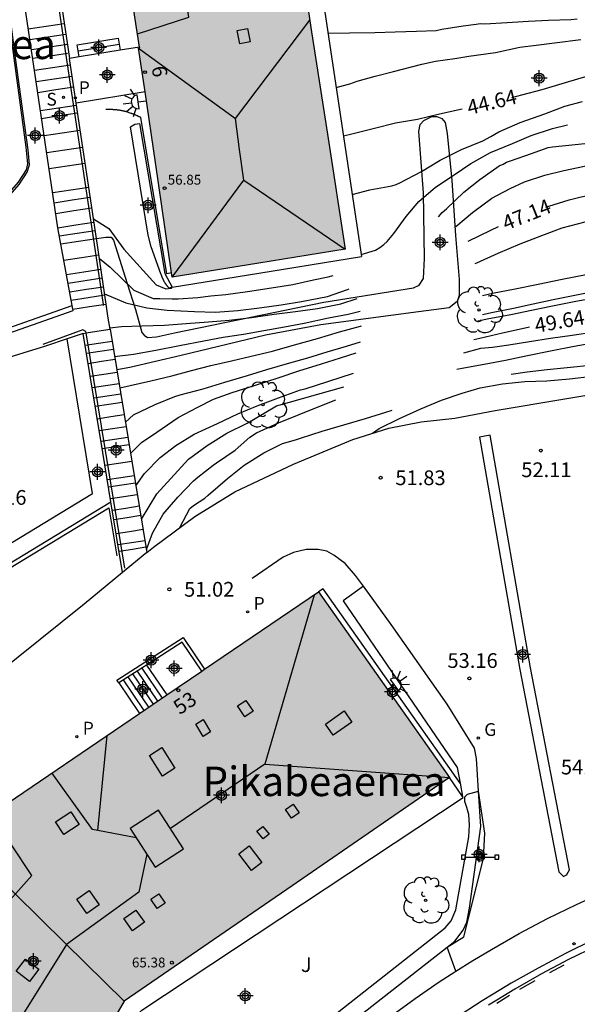
# Model space of a CAD drawing. Units: metres. Extents: x 586244 to 586601, y 4796789 to 4797040.
# Drawn here: x 586530 to 586558, y 4796883 to 4796933 of the extents above; entities that cross this region are included whole.
import ezdxf
from ezdxf.enums import TextEntityAlignment as Align

# ---------------------------------------------------------------- set-up
doc = ezdxf.new("R2010")
doc.units = ezdxf.units.M
doc.linetypes.add('TRAZOS', pattern=[19.05, 12.7, -6.35])
for name, color, linetype in [('020194', 31, 'TRAZOS'), ('020195', 30, 'TRAZOS'), ('020204', 9, 'Continuous'), ('020307', 24, 'Continuous'), ('020308', 9, 'Continuous'), ('060106', 9, 'Continuous'), ('060108', 9, 'Continuous'), ('060113', 4, 'Continuous'), ('060117', 9, 'Continuous'), ('060130', 9, 'Continuous'), ('060141', 9, 'Continuous'), ('060142', 4, 'Continuous'), ('060145', 9, 'Continuous'), ('070105', 6, 'Continuous'), ('070108', 9, 'Continuous'), ('080106', 1, 'Continuous'), ('080109', 9, 'Continuous'), ('080110', 9, 'Continuous'), ('080201', 9, 'Continuous'), ('080202', 9, 'Continuous'), ('080303', 9, 'Continuous'), ('080304', 9, 'Continuous'), ('080308', 9, 'Continuous'), ('090210', 9, 'Continuous'), ('100105', 3, 'Continuous'), ('100107', 3, 'Continuous'), ('100202', 3, 'Continuous'), ('100302', 7, 'Continuous'), ('200205', 4, 'Continuous'), ('210204', 9, 'Continuous'), ('210205', 4, 'Continuous'), ('210304', 9, 'Continuous'), ('210305', 4, 'Continuous'), ('230204', 9, 'Continuous'), ('230304', 9, 'Continuous'), ('250204', 9, 'Continuous'), ('260101', 9, 'Continuous'), ('990501', 21, 'Continuous'), ('C_Edificios', 5, 'Continuous'), ('Centroides', 1, 'Continuous')]:
    doc.layers.add(name, color=color, linetype=linetype)
doc.layers.add('080111', color=7, linetype='Continuous', lineweight=30)
doc.layers.add('080117', color=7, linetype='Continuous', lineweight=20)
doc.styles.add('ARIAL', font='arial.ttf', dxfattribs={"height": 1})
doc.styles.add('ARIALI', font='ariali.ttf', dxfattribs={"height": 1})
doc.styles.add('ROMANS', font='romans__.ttf', dxfattribs={"height": 1})
doc.styles.get("Standard").update_dxf_attribs({"font": 'arial.ttf'})

# ---------------------------------------------------------------- blocks, each defined once
blk = doc.blocks.new('Centroide')
for points in [[(0.402, 0), (-0.402, 0)], [(0, -0.402), (0, 0.402)]]:
    blk.add_lwpolyline(points)
for radius in [0.256, 0.159]:
    blk.add_circle((0, 0), radius)
blk = doc.blocks.new('PANINF')
for p, q in [((-0.749, 0), (0, 0)), ((0, 0), (0.749, 0))]:
    blk.add_line(p, q)
for points in [[(-0.749, -0.099), (-0.749, 0.099), (-0.947, 0.099), (-0.947, -0.099)], [(0.947, -0.099), (0.947, 0.099), (0.749, 0.099), (0.749, -0.099)]]:
    blk.add_lwpolyline(points, close=True)
for radius in [0.21, 0.12]:
    blk.add_circle((0, 0), radius)
blk = doc.blocks.new('ABAS')
blk.add_circle((0, 0), 0.055)
blk = doc.blocks.new('PUNTO')
blk.add_circle((0, 0), 0.075)
blk = doc.blocks.new('PLUVI3')
blk.add_circle((0, 0), 0.055)
blk = doc.blocks.new('SANEA')
blk.add_circle((0, 0), 0.055)
blk = doc.blocks.new('ARBOL')
blk.add_circle((0, 0), 0.0587)
for centre, radius, start, end in [((-0.28, 0.855), 0.3, 359.2878, 173.6078), ((0.097, 0.97), 0.21, 23.1565, 160.4665), ((0.438, 0.881), 0.24, 301.578, 139.328), ((-0.564, 0.381), 0.532, 92.28, 254.58), ((0.656, 0.288), 0.443, 319.8556, 114.7656), ((-0.091, 0.321), 0.12, 119.14, 310.56), ((0.819, -0.249), 0.383, 235.5275, 62.0275), ((-0.556, -0.339), 0.555, 142.64, 266.54), ((-0.039, -0.384), 0.21, 189.64, 323.88), ((-0.301, -0.676), 0.45, 213.78, 295.32), ((0.299, -0.624), 0.532, 224.67, 0.24)]:
    blk.add_arc(centre, radius, start, end)
blk = doc.blocks.new('BloquePortal')
blk.add_circle((0, 0), 0.075)
at = {"flags": 5}
blk.add_attdef('INDICE', text='', height=0.75, dxfattribs=at).set_placement((0, 0), align=Align.MIDDLE_CENTER)
blk = doc.blocks.new('COTAPU')
blk.add_circle((0, 0), 0.075)
blk = doc.blocks.new('FAREDE')
at = {"linetype": 'Continuous'}
for p, q in [((0.75, 0.7), (0.57, 0.322)), ((0.415, 0), (0, 0)), ((0.415, 0.36), (0.415, -0.351)), ((1.07, 0.411), (0.715, 0.19)), ((0.738, -0.699), (0.56, -0.32)), ((1.062, -0.416), (0.709, -0.191)), ((1.187, -0.005), (0.768, -0.001))]:
    blk.add_line(p, q, dxfattribs=at)
blk.add_arc((0.413, 0.004), 0.355, 270.4282, 89.5718, dxfattribs=at)
blk = doc.blocks.new('REGAS')
blk.add_circle((0, 0), 0.055)

msp = doc.modelspace()

# ---------------------------------------------------------------- hatches: boundary and pattern name
at = {"layer": '990501'}
for points in [[(586544.456, 4796932.975), (586544.223, 4796934.486), (586542.249, 4796947.274), (586537.919, 4796946.599), (586533.587, 4796945.924), (586534.657, 4796938.992), (586535.746, 4796931.934), (586535.688, 4796931.926), (586536.544, 4796926.1), (586537.401, 4796920.274), (586541.799, 4796920.986), (586546.197, 4796921.699), (586545.326, 4796927.338)], [(586548.174, 4796899.534), (586544.846, 4796904.259), (586528.143, 4796892.92), (586526.796, 4796891.457), (586531.964, 4796886.376), (586534.963, 4796883.436), (586543.233, 4796889.123), (586551.502, 4796894.808)], [(586534.963, 4796883.436), (586531.964, 4796886.376), (586526.796, 4796891.457), (586526.051, 4796890.649), (586525.306, 4796889.84), (586520.228, 4796881.127), (586515.15, 4796872.416), (586520.103, 4796869.428), (586525.056, 4796866.441), (586530.009, 4796874.938)]]:
    msp.add_hatch(color=256, dxfattribs=at).paths.add_polyline_path(points, flags=0)

# ---------------------------------------------------------------- linework, layer by layer
at = {"layer": '020194', "flags": 128}
for points, elevation in [([(586545.327, 4796932.69), (586546.423, 4796932.706), (586547.706, 4796932.722), (586548.731, 4796932.76), (586549.821, 4796932.792), (586550.823, 4796932.824), (586551.103, 4796932.89), (586552.203, 4796933.057), (586552.849, 4796933.155), (586553.059, 4796933.18), (586553.304, 4796933.165), (586554.434, 4796933.227), (586555.523, 4796933.306), (586556.531, 4796933.343), (586557.673, 4796933.387), (586558.908, 4796933.491), (586559.939, 4796933.575), (586560.97, 4796933.659), (586561.983, 4796933.825), (586562.978, 4796934.032), (586564.165, 4796934.257), (586565.289, 4796934.459), (586566.325, 4796934.636), (586567.494, 4796934.786), (586568.845, 4796934.931), (586570.01, 4796935.028), (586571.018, 4796935.118), (586572.055, 4796935.208), (586573.121, 4796935.252), (586574.252, 4796935.261), (586575.47, 4796935.271), (586576.699, 4796935.31), (586577.853, 4796935.32), (586579.025, 4796935.364), (586580.061, 4796935.478), (586581.389, 4796935.605), (586582.379, 4796935.754), (586583.636, 4796935.961), (586584.631, 4796936.162), (586585.614, 4796936.391), (586586.824, 4796936.675), (586587.907, 4796936.911), (586589.007, 4796937.13), (586589.222, 4796937.202), (586590.303, 4796937.537), (586591.135, 4796937.742), (586591.333, 4796937.791), (586591.53, 4796937.862), (586591.844, 4796937.885)], 43.64), ([(586545.74, 4796929.923), (586546.113, 4796930.022), (586546.426, 4796930.117), (586546.807, 4796930.254), (586547.719, 4796930.506), (586548.658, 4796930.744), (586550.088, 4796931.105), (586550.796, 4796931.268), (586551.776, 4796931.405), (586552.484, 4796931.513), (586553.845, 4796931.704), (586555.07, 4796931.976), (586555.914, 4796932.085), (586556.84, 4796932.194), (586558.185, 4796932.361), (586559.461, 4796932.471), (586560.719, 4796932.586), (586561.965, 4796932.73), (586563.135, 4796932.892), (586564.259, 4796933.023), (586565.325, 4796933.154), (586566.378, 4796933.262), (586567.583, 4796933.371), (586568.702, 4796933.45), (586569.786, 4796933.518), (586570.834, 4796933.619), (586571.906, 4796933.727), (586573.135, 4796933.831), (586573.985, 4796933.896), (586575.005, 4796933.963), (586576.036, 4796934.029), (586577.183, 4796934.202), (586578.323, 4796934.427), (586579.488, 4796934.588), (586580.67, 4796934.738), (586581.665, 4796934.863), (586582.888, 4796935.059), (586584.017, 4796935.272), (586585.041, 4796935.49), (586586.14, 4796935.767), (586587.309, 4796936.097), (586588.309, 4796936.38), (586589.409, 4796936.68), (586589.81, 4796936.794), (586590.008, 4796936.837), (586591.043, 4796937.049), (586591.864, 4796937.219), (586591.935, 4796937.248)], 44.14), ([(586546.554, 4796924.479), (586547.445, 4796924.713), (586548.574, 4796924.927), (586548.795, 4796924.987), (586548.975, 4796925.076), (586550.083, 4796925.649), (586551.023, 4796926.234), (586552.114, 4796926.762), (586553.195, 4796927.214), (586553.595, 4796927.433), (586554.013, 4796927.669), (586555.087, 4796928.139), (586556.342, 4796928.592), (586557.371, 4796928.968), (586558.354, 4796929.244), (586559.483, 4796929.51), (586560.704, 4796929.811), (586561.978, 4796930.13), (586563.211, 4796930.409), (586564.508, 4796930.623), (586565.533, 4796930.789), (586566.627, 4796930.973), (586567.768, 4796931.163), (586568.932, 4796931.354), (586570.161, 4796931.539), (586571.349, 4796931.677), (586572.694, 4796931.828), (586573.8, 4796931.959), (586574.837, 4796932.084), (586575.844, 4796932.221), (586577.131, 4796932.365), (586578.36, 4796932.515), (586579.611, 4796932.683), (586580.683, 4796932.838), (586581.87, 4796933.069), (586582.906, 4796933.299), (586583.982, 4796933.541), (586585.209, 4796933.888), (586586.343, 4796934.23), (586587.371, 4796934.588), (586588.446, 4796935.011), (586589.592, 4796935.387), (586590.622, 4796935.571), (586591.583, 4796935.631), (586592.008, 4796935.634), (586592.163, 4796935.658)], 45.14), ([(586547.009, 4796921.434), (586547.74, 4796921.652), (586547.96, 4796921.782), (586548.157, 4796921.929), (586548.331, 4796922.094), (586548.677, 4796922.493), (586549.3, 4796923.355), (586549.946, 4796924.124), (586550.786, 4796924.847), (586551.73, 4796925.478), (586552.582, 4796926.062), (586553.586, 4796926.613), (586554.696, 4796927.071), (586555.66, 4796927.475), (586556.73, 4796927.833), (586557.794, 4796928.104), (586558.794, 4796928.381), (586559.992, 4796928.729), (586561.056, 4796929.052), (586561.813, 4796929.233), (586562.843, 4796929.335), (586564.211, 4796929.498), (586565.579, 4796929.655), (586566.691, 4796929.821), (586567.698, 4796929.964), (586568.787, 4796930.124), (586569.916, 4796930.303), (586571.063, 4796930.47), (586572.216, 4796930.654), (586573.322, 4796930.861), (586574.398, 4796931.074), (586575.422, 4796931.292), (586576.621, 4796931.53), (586577.797, 4796931.708), (586578.921, 4796931.863), (586580.027, 4796932.041), (586581.144, 4796932.225), (586582.46, 4796932.481), (586583.455, 4796932.687), (586584.63, 4796932.989), (586585.734, 4796933.422), (586586.745, 4796933.792), (586587.808, 4796934.215), (586588.761, 4796934.555), (586589.743, 4796934.877), (586590.744, 4796935.165), (586591.826, 4796935.413), (586592.19, 4796935.469)], 45.64), ([(586533.697, 4796921.218), (586534.244, 4796920.782), (586535.44, 4796919.61), (586536.431, 4796919.19), (586536.764, 4796919.192), (586537.394, 4796919.163), (586537.709, 4796919.165), (586538.706, 4796919.244), (586539.371, 4796919.319), (586540.123, 4796919.395), (586541.225, 4796919.544), (586542.448, 4796919.729), (586543.532, 4796919.896), (586544.581, 4796920.132), (586545.332, 4796920.296), (586546.503, 4796920.551), (586547.201, 4796920.714), (586549.034, 4796921.377), (586549.503, 4796921.748), (586550.111, 4796922.366), (586550.458, 4796922.771), (586551.134, 4796923.564), (586551.342, 4796923.759), (586552.228, 4796924.605), (586553.045, 4796925.242), (586554.02, 4796925.933), (586554.229, 4796926.022), (586554.403, 4796926.128), (586554.601, 4796926.2), (586555.665, 4796926.558), (586556.525, 4796926.869), (586556.734, 4796926.899), (586557.893, 4796927.026), (586559.052, 4796927.146), (586560.182, 4796927.295), (586561.415, 4796927.55), (586562.491, 4796927.78), (586563.672, 4796927.994), (586564.871, 4796928.208), (586566.047, 4796928.439), (586567.24, 4796928.688), (586568.328, 4796928.936), (586569.369, 4796929.172), (586570.382, 4796929.373), (586571.4, 4796929.556), (586572.605, 4796929.787), (586573.815, 4796930.025), (586575.008, 4796930.25), (586576.213, 4796930.493), (586577.429, 4796930.742), (586578.616, 4796930.991), (586579.605, 4796931.209), (586580.548, 4796931.409), (586581.711, 4796931.681), (586582.729, 4796931.981), (586583.996, 4796932.376), (586584.973, 4796932.658), (586586.095, 4796933.034), (586587.101, 4796933.333), (586588.253, 4796933.605), (586589.341, 4796933.847), (586590.424, 4796933.99), (586591.373, 4796934.085), (586592.357, 4796934.307)], 46.14), ([(586533.963, 4796919.432), (586535.032, 4796918.974), (586536.106, 4796918.72), (586537.145, 4796918.601), (586538.527, 4796918.531), (586539.6, 4796918.499), (586540.742, 4796918.578), (586541.842, 4796918.721), (586542.937, 4796918.864), (586543.967, 4796919.036), (586545.3, 4796919.292), (586546.311, 4796919.638), (586549.688, 4796921.06), (586551.307, 4796922.395), (586551.689, 4796922.737), (586552.667, 4796923.571), (586553.652, 4796924.291), (586554.58, 4796924.788), (586555.312, 4796925.132), (586556.341, 4796925.461), (586557.318, 4796925.696), (586558.372, 4796925.921), (586559.454, 4796926.11), (586560.456, 4796926.253), (586561.561, 4796926.413), (586562.702, 4796926.592), (586563.924, 4796926.812), (586565.216, 4796927.061), (586566.205, 4796927.244), (586567.206, 4796927.416), (586568.516, 4796927.642), (586569.529, 4796927.808), (586570.536, 4796927.98), (586571.601, 4796928.128), (586572.614, 4796928.276), (586573.604, 4796928.43), (586574.884, 4796928.657), (586576.083, 4796928.882), (586577.2, 4796929.159), (586578.241, 4796929.424), (586579.41, 4796929.766), (586580.498, 4796930.073), (586581.649, 4796930.426), (586582.707, 4796930.767), (586583.701, 4796931.113), (586584.963, 4796931.485), (586586.184, 4796931.851), (586587.37, 4796932.146), (586588.447, 4796932.387), (586589.616, 4796932.595), (586590.758, 4796932.692), (586591.894, 4796932.73), (586592.573, 4796932.8)], 46.64), ([(586534.47, 4796916.236), (586535.429, 4796916.35), (586536.564, 4796916.563), (586537.768, 4796916.795), (586539.002, 4796917.038), (586539.991, 4796917.221), (586541.016, 4796917.381), (586542.052, 4796917.564), (586543.111, 4796917.748), (586544.107, 4796917.931), (586545.352, 4796918.198), (586546.341, 4796918.387), (586547.411, 4796918.658), (586548.609, 4796919.076), (586549.672, 4796919.533), (586550.711, 4796919.967), (586551.797, 4796920.483), (586552.889, 4796921.011), (586553.975, 4796921.498), (586555.102, 4796921.973), (586556.188, 4796922.401), (586557.234, 4796922.777), (586558.408, 4796923.096), (586558.717, 4796923.127), (586559.741, 4796923.247), (586560.796, 4796923.325), (586561.891, 4796923.392), (586562.986, 4796923.466), (586564.076, 4796923.515), (586565.2, 4796923.583), (586566.261, 4796923.65), (586567.396, 4796923.758), (586568.555, 4796923.914), (586569.696, 4796924.145), (586570.76, 4796924.392), (586571.749, 4796924.651), (586572.825, 4796924.94), (586574.057, 4796925.329), (586575.022, 4796925.634), (586575.982, 4796925.928), (586576.162, 4796926.034), (586577.085, 4796926.438), (586578.172, 4796926.814), (586579.265, 4796927.103), (586580.283, 4796927.432), (586581.44, 4796927.785), (586582.516, 4796928.086), (586583.638, 4796928.398), (586584.761, 4796928.693), (586585.924, 4796929.035), (586586.976, 4796929.288), (586588.071, 4796929.478), (586589.258, 4796929.645), (586590.418, 4796929.695), (586591.351, 4796929.661), (586592.459, 4796929.542), (586593.045, 4796929.507)], 47.64), ([(586534.732, 4796914.639), (586535.267, 4796914.768), (586536.308, 4796915.003), (586537.385, 4796915.245), (586538.373, 4796915.533), (586539.356, 4796915.78), (586540.409, 4796916.011), (586541.422, 4796916.246), (586542.504, 4796916.512), (586543.626, 4796916.824), (586544.789, 4796917.16), (586545.9, 4796917.49), (586546.981, 4796917.784), (586548.098, 4796918.062), (586549.221, 4796918.345), (586550.338, 4796918.64), (586551.472, 4796918.935), (586552.577, 4796919.212), (586553.694, 4796919.46), (586554.835, 4796919.679), (586556.015, 4796919.916), (586557.225, 4796920.164), (586558.459, 4796920.408), (586559.606, 4796920.627), (586560.706, 4796920.817), (586561.701, 4796920.982), (586562.778, 4796921.195), (586563.848, 4796921.408), (586564.919, 4796921.603), (586565.204, 4796921.687), (586566.514, 4796921.954), (586567.578, 4796922.167), (586568.672, 4796922.409), (586569.801, 4796922.658), (586570.93, 4796922.9), (586572.012, 4796923.154), (586573.024, 4796923.384), (586574.194, 4796923.656), (586575.002, 4796923.872), (586576.037, 4796924.143), (586577.125, 4796924.432), (586578.195, 4796924.738), (586579.259, 4796925.044), (586580.352, 4796925.344), (586581.481, 4796925.628), (586582.645, 4796925.888), (586583.837, 4796926.137), (586585.013, 4796926.368), (586586.13, 4796926.581), (586587.184, 4796926.764), (586588.33, 4796926.984), (586589.372, 4796927.132), (586590.624, 4796927.306), (586591.707, 4796927.466), (586592.877, 4796927.674), (586593.3, 4796927.734)], 48.14), ([(586535.018, 4796912.9), (586535.427, 4796913.269), (586536.534, 4796913.791), (586537.532, 4796914.195), (586537.8, 4796914.285), (586538.969, 4796914.598), (586540.073, 4796914.933), (586541.225, 4796915.275), (586542.219, 4796915.569), (586543.254, 4796915.875), (586544.289, 4796916.174), (586545.283, 4796916.48), (586546.254, 4796916.768), (586547.231, 4796917.05), (586548.412, 4796917.345), (586549.395, 4796917.569), (586550.431, 4796917.793), (586551.525, 4796918.018), (586552.631, 4796918.248), (586553.713, 4796918.485), (586554.749, 4796918.697), (586555.76, 4796918.909), (586556.767, 4796919.133), (586557.959, 4796919.37), (586559.147, 4796919.618), (586560.258, 4796919.855), (586561.352, 4796920.074), (586562.347, 4796920.257), (586563.331, 4796920.44), (586564.541, 4796920.636), (586564.786, 4796920.691), (586566.013, 4796920.998), (586566.991, 4796921.233), (586567.985, 4796921.446), (586569.161, 4796921.677), (586570.162, 4796921.86), (586571.186, 4796922.072), (586572.193, 4796922.308), (586573.228, 4796922.526), (586574.322, 4796922.768), (586575.398, 4796923.022), (586576.446, 4796923.27), (586577.475, 4796923.5), (586578.505, 4796923.73), (586579.524, 4796923.925), (586580.554, 4796924.131), (586581.561, 4796924.309), (586582.76, 4796924.523), (586583.872, 4796924.677), (586584.89, 4796924.832), (586585.962, 4796924.986), (586587.01, 4796925.123), (586588.278, 4796925.384), (586589.343, 4796925.62), (586590.396, 4796925.909), (586590.593, 4796925.957), (586591.628, 4796926.28), (586592.774, 4796926.593), (586593.44, 4796926.757)], 48.64), ([(586535.279, 4796911.309), (586535.834, 4796911.856), (586536.611, 4796912.391), (586537.703, 4796913.135), (586538.672, 4796913.639), (586539.496, 4796914.071), (586540.449, 4796914.405), (586541.629, 4796914.782), (586542.792, 4796915.147), (586543.844, 4796915.5), (586544.984, 4796915.865), (586545.949, 4796916.17), (586547.001, 4796916.499), (586548.071, 4796916.805), (586549.147, 4796917.117), (586550.258, 4796917.441), (586551.27, 4796917.706), (586552.311, 4796917.919), (586553.423, 4796918.155), (586554.615, 4796918.381), (586555.668, 4796918.599), (586556.744, 4796918.818), (586557.833, 4796919.037), (586558.95, 4796919.231), (586560.073, 4796919.433), (586561.174, 4796919.599), (586562.291, 4796919.766), (586563.421, 4796919.944), (586564.515, 4796920.122), (586565.575, 4796920.288), (586566.599, 4796920.46), (586567.589, 4796920.637), (586568.741, 4796920.833), (586569.76, 4796921.017), (586570.877, 4796921.224), (586572.023, 4796921.519), (586572.285, 4796921.568), (586573.489, 4796921.799), (586574.671, 4796922.007), (586575.905, 4796922.204), (586577.069, 4796922.441), (586577.348, 4796922.484), (586578.513, 4796922.662), (586579.549, 4796922.811), (586580.632, 4796922.983), (586581.703, 4796923.132), (586582.739, 4796923.286), (586584.044, 4796923.408), (586585.215, 4796923.522), (586586.315, 4796923.659), (586587.421, 4796923.902), (586588.456, 4796924.12), (586589.562, 4796924.362), (586590.655, 4796924.663), (586591.614, 4796924.985), (586592.619, 4796925.384), (586593.579, 4796925.785)], 49.14), ([(586535.829, 4796907.961), (586536.61, 4796909.252), (586537.336, 4796910.029), (586538.225, 4796911.02), (586539.181, 4796911.71), (586540.172, 4796912.342), (586541.217, 4796912.851), (586541.525, 4796913.029), (586542.697, 4796913.721), (586553.088, 4796916.668), (586553.681, 4796916.72), (586554.514, 4796916.837), (586555.574, 4796917.003), (586556.639, 4796917.169), (586557.745, 4796917.324), (586558.88, 4796917.497), (586559.893, 4796917.628), (586561.163, 4796917.73), (586562.328, 4796917.839), (586563.569, 4796917.972), (586564.675, 4796918.074), (586565.845, 4796918.229), (586567.01, 4796918.408), (586568.151, 4796918.604), (586569.245, 4796918.794), (586570.305, 4796918.936), (586570.526, 4796918.973), (586571.707, 4796919.204), (586572.79, 4796919.417), (586573.936, 4796919.666), (586575.018, 4796919.937), (586576.042, 4796920.173), (586576.246, 4796920.163), (586576.635, 4796920.253), (586577.642, 4796920.477), (586578.643, 4796920.69), (586579.638, 4796920.902), (586580.866, 4796921.157), (586582.187, 4796921.395), (586583.229, 4796921.578), (586584.259, 4796921.75), (586585.249, 4796921.904), (586586.465, 4796922.147), (586587.605, 4796922.477), (586588.588, 4796922.713), (586589.693, 4796922.978), (586590.578, 4796923.155), (586591.578, 4796923.349), (586592.79, 4796923.505), (586593.881, 4796923.678)], 50.14), ([(586533.394, 4796923.243), (586534.18, 4796922.742), (586534.944, 4796921.698), (586536.586, 4796919.878), (586537.082, 4796919.68), (586537.362, 4796919.716), (586537.402, 4796919.768)], 45.64), ([(586536.083, 4796906.416), (586536.394, 4796907.253), (586536.941, 4796908.208), (586537.681, 4796909.087), (586538.479, 4796909.903), (586538.699, 4796910.092), (586539.486, 4796910.716), (586539.654, 4796910.828), (586540.593, 4796911.477), (586541.346, 4796912.124), (586541.693, 4796912.349), (586542.808, 4796912.859), (586543.854, 4796913.288), (586545.08, 4796913.781), (586546.073, 4796914.163), (586547.085, 4796914.474), (586548.109, 4796914.745), (586549.127, 4796915.01), (586550.221, 4796915.234), (586551.221, 4796915.464), (586552.222, 4796915.653), (586553.269, 4796915.848), (586554.351, 4796916.055), (586555.463, 4796916.286), (586556.644, 4796916.529), (586557.843, 4796916.76), (586559.001, 4796916.962), (586560.113, 4796917.105), (586561.185, 4796917.241), (586562.25, 4796917.373), (586563.304, 4796917.498), (586564.416, 4796917.653), (586565.476, 4796917.819), (586566.489, 4796917.967), (586567.781, 4796918.176), (586568.817, 4796918.342), (586569.871, 4796918.514), (586570.866, 4796918.679), (586571.879, 4796918.851), (586573.165, 4796919.083), (586574.323, 4796919.296), (586575.354, 4796919.474), (586576.366, 4796919.634), (586577.361, 4796919.875), (586578.513, 4796920.153), (586579.712, 4796920.373), (586580.87, 4796920.592), (586581.97, 4796920.758), (586583.169, 4796921.013), (586584.176, 4796921.208), (586585.398, 4796921.422), (586586.388, 4796921.564), (586587.663, 4796921.761), (586588.885, 4796921.969), (586590.038, 4796922.171), (586591.109, 4796922.349), (586592.32, 4796922.511), (586593.478, 4796922.637), (586594.019, 4796922.715)], 50.64), ([(586537.791, 4796907.534), (586538.302, 4796908.498), (586538.481, 4796908.657), (586539.055, 4796909.035), (586539.223, 4796909.188), (586540.213, 4796910.029), (586541.052, 4796910.701), (586542.061, 4796911.339), (586543.008, 4796911.813), (586543.676, 4796911.999), (586543.973, 4796912.095), (586545.031, 4796912.436), (586546.124, 4796912.754), (586547.223, 4796913.083), (586548.264, 4796913.407), (586549.427, 4796913.743), (586550.043, 4796913.969), (586550.281, 4796914.099), (586551.204, 4796914.521), (586552.278, 4796914.914), (586553.296, 4796915.121), (586554.437, 4796915.311), (586555.45, 4796915.459), (586556.464, 4796915.578), (586557.658, 4796915.687), (586558.653, 4796915.8), (586559.806, 4796915.944), (586560.988, 4796916.111), (586562.013, 4796916.27), (586563.107, 4796916.431), (586564.324, 4796916.586), (586565.343, 4796916.764), (586566.408, 4796916.959), (586567.479, 4796917.16), (586567.752, 4796917.232), (586568.805, 4796917.463), (586569.8, 4796917.716), (586570.992, 4796918.011), (586572.161, 4796918.306), (586573.278, 4796918.56), (586574.413, 4796918.78), (586575.618, 4796918.976), (586576.608, 4796919.153), (586577.83, 4796919.326), (586579.058, 4796919.541), (586580.223, 4796919.731), (586581.381, 4796919.904), (586582.528, 4796920.082), (586583.704, 4796920.29), (586584.833, 4796920.515), (586585.979, 4796920.746), (586587.05, 4796920.947), (586588.4, 4796921.162), (586588.767, 4796921.189), (586590.043, 4796921.345), (586591.149, 4796921.465), (586592.18, 4796921.595), (586593.361, 4796921.751), (586593.768, 4796921.836), (586593.966, 4796921.803), (586594.092, 4796921.8)], 51.14), ([(586547.577, 4796912.332), (586547.918, 4796912.572), (586548.957, 4796913.087), (586550.049, 4796913.58), (586551.1, 4796914.008), (586552.151, 4796914.378), (586553.059, 4796914.637), (586554.188, 4796914.838), (586555.335, 4796914.964), (586556.448, 4796915.003), (586557.607, 4796915.105), (586558.766, 4796915.237), (586560.006, 4796915.399), (586561.013, 4796915.565), (586562.212, 4796915.796), (586563.289, 4796915.979), (586564.336, 4796916.168), (586565.535, 4796916.417), (586566.542, 4796916.618), (586567.583, 4796916.836), (586568.707, 4796917.061), (586569.917, 4796917.281), (586570.924, 4796917.441), (586572.164, 4796917.637), (586573.311, 4796917.804), (586574.481, 4796917.989), (586575.639, 4796918.196), (586576.74, 4796918.369), (586577.816, 4796918.553), (586578.881, 4796918.748), (586579.9, 4796918.954), (586581.075, 4796919.191), (586582.187, 4796919.422), (586583.246, 4796919.635), (586584.252, 4796919.847), (586585.422, 4796920.096), (586586.487, 4796920.338), (586587.749, 4796920.599), (586588.82, 4796920.782), (586589.985, 4796920.92), (586591.01, 4796921.01), (586592.028, 4796921.112), (586592.663, 4796921.234), (586593.692, 4796921.504), (586594.092, 4796921.579)], 51.64)]:
    msp.add_lwpolyline(points, dxfattribs=dict(at, elevation=elevation))
at = {"layer": '020195', "flags": 128}
for points, elevation in [([(586554.673, 4796929.422), (586555.183, 4796929.546), (586556.212, 4796929.828), (586557.23, 4796930.122), (586558.189, 4796930.415), (586559.503, 4796930.764), (586560.643, 4796931.1), (586561.684, 4796931.348), (586562.848, 4796931.573), (586563.844, 4796931.709), (586564.885, 4796931.829), (586565.986, 4796931.925), (586567.063, 4796932.045), (586568.176, 4796932.153), (586569.387, 4796932.274), (586570.581, 4796932.424), (586571.821, 4796932.562), (586573.103, 4796932.654), (586574.373, 4796932.74), (586575.631, 4796932.827), (586576.866, 4796932.913), (586578.037, 4796933.068), (586579.207, 4796933.194), (586580.302, 4796933.308), (586581.461, 4796933.446), (586582.497, 4796933.635), (586583.578, 4796933.97), (586584.793, 4796934.411), (586585.775, 4796934.792), (586586.821, 4796935.144), (586587.989, 4796935.55), (586589.204, 4796935.916), (586590.286, 4796936.24), (586591.479, 4796936.5), (586591.886, 4796936.55), (586592.035, 4796936.547)], 44.64), ([(586556.399, 4796923.829), (586556.556, 4796923.888), (586557.579, 4796924.211), (586558.202, 4796924.356), (586559.33, 4796924.587), (586560.546, 4796924.836), (586561.564, 4796925.037), (586562.6, 4796925.214), (586563.625, 4796925.351), (586564.621, 4796925.482), (586565.64, 4796925.589), (586566.7, 4796925.72), (586567.759, 4796925.869), (586568.807, 4796926.076), (586569.843, 4796926.259), (586570.832, 4796926.425), (586572.026, 4796926.633), (586573.189, 4796926.864), (586574.312, 4796927.141), (586575.441, 4796927.436), (586576.546, 4796927.719), (586577.668, 4796928.008), (586578.738, 4796928.297), (586579.837, 4796928.621), (586580.896, 4796928.95), (586582.134, 4796929.31), (586583.111, 4796929.598), (586584.076, 4796929.932), (586585.204, 4796930.204), (586586.309, 4796930.51), (586587.332, 4796930.856), (586588.385, 4796931.162), (586589.495, 4796931.491), (586590.688, 4796931.798), (586591.445, 4796931.88), (586592.695, 4796931.951)], 47.14), ([(586546.108, 4796927.465), (586546.537, 4796927.575), (586547.689, 4796927.863), (586548.753, 4796928.123), (586549.877, 4796928.319), (586551, 4796928.578), (586552.146, 4796928.834)], 44.64), ([(586534.229, 4796917.699), (586534.824, 4796917.77), (586535.856, 4796917.791), (586537.015, 4796917.829), (586538.11, 4796917.914), (586539.246, 4796917.993), (586540.301, 4796918.09), (586541.425, 4796918.215), (586542.589, 4796918.388), (586543.666, 4796918.531), (586544.784, 4796918.674), (586545.977, 4796918.917), (586547.047, 4796919.276), (586548.121, 4796919.751), (586549.015, 4796920.201), (586549.775, 4796920.622), (586550.372, 4796920.976), (586551.423, 4796921.55), (586552.398, 4796922.077), (586553.599, 4796922.663), (586553.995, 4796922.845)], 47.14), ([(586535.551, 4796909.653), (586535.987, 4796910.277), (586536.789, 4796911.105), (586537.591, 4796911.716), (586538.522, 4796912.284), (586539.694, 4796912.836), (586540.734, 4796913.323), (586541.716, 4796913.727), (586542.796, 4796914.127), (586543.93, 4796914.544), (586544.156, 4796914.598), (586545.308, 4796914.969), (586547.36, 4796915.633), (586548.371, 4796915.962), (586549.4, 4796916.291), (586550.447, 4796916.568), (586550.913, 4796916.665), (586551.936, 4796916.901), (586553.036, 4796917.178), (586554.193, 4796917.444), (586555.345, 4796917.704), (586555.573, 4796917.744)], 49.64)]:
    msp.add_lwpolyline(points, dxfattribs=dict(at, elevation=elevation))
at = {"layer": '060106', "flags": 128}
for points in [[(586528.886, 4796924.31), (586529.586, 4796925.113), (586529.99, 4796925.735), (586530.064, 4796926.036), (586529.967, 4796926.881), (586529.358, 4796931.418), (586526.643, 4796952.196), (586523.415, 4796951.278), (586519.75, 4796950.28)], [(586533.897, 4796918.885), (586531.02, 4796938.158)], [(586533.905, 4796918.833), (586533.897, 4796918.885)], [(586533.024, 4796917.438), (586533.013, 4796917.503), (586532.85, 4796917.598), (586530.815, 4796916.842)], [(586534.989, 4796905.468), (586533.024, 4796917.438)]]:
    msp.add_lwpolyline(points, dxfattribs=at)
at = {"layer": '060108', "flags": 128}
for points in [[(586551.39, 4796886.18), (586552.23, 4796886.7), (586553.23, 4796890.7), (586553.3, 4796891.99), (586552.98, 4796894.12)], [(586558.81, 4796886.55), (586557.4, 4796885.86), (586556.01, 4796885.12), (586554.64, 4796884.35), (586553.72, 4796883.79), (586553.17, 4796883.45), (586552.1, 4796882.75)], [(586551.82, 4796884.96), (586551.39, 4796886.18)], [(586531.43, 4796861.34), (586531.82, 4796862.24), (586532.46, 4796863.55), (586533.15, 4796864.86), (586533.88, 4796866.15), (586534.64, 4796867.43), (586535.43, 4796868.68), (586536.25, 4796869.91), (586537.11, 4796871.12), (586538, 4796872.31), (586538.91, 4796873.48), (586539.88, 4796874.64), (586540.89, 4796875.76), (586541.9, 4796876.84), (586542.95, 4796877.89), (586544.02, 4796878.91), (586545.12, 4796879.9), (586546.24, 4796880.86), (586547.39, 4796881.8), (586548.57, 4796882.7), (586549.76, 4796883.57), (586550.98, 4796884.41), (586551.77, 4796884.92), (586551.82, 4796884.96)]]:
    msp.add_lwpolyline(points, dxfattribs=at)
at = {"layer": '060113', "flags": 128}
msp.add_lwpolyline([(586558.96, 4796886.23), (586557.56, 4796885.55), (586556.18, 4796884.82), (586554.82, 4796884.05), (586553.91, 4796883.49), (586553.48, 4796883.23)], dxfattribs=at)
at = {"layer": '060117', "flags": 128}
for points in [[(586529.333, 4796937.935), (586530.246, 4796938.074), (586531.159, 4796938.213), (586532.175, 4796931.404)], [(586532.673, 4796931.485), (586532.572, 4796932.1), (586534.654, 4796932.44), (586534.755, 4796931.824)], [(586534.755, 4796931.824), (586532.673, 4796931.485)], [(586535.739, 4796931.984), (586534.755, 4796931.824)], [(586532.673, 4796931.485), (586532.175, 4796931.404)], [(586532.515, 4796929.129), (586532.175, 4796931.404)], [(586536.015, 4796929.699), (586532.515, 4796929.129)], [(586533.544, 4796922.239), (586532.515, 4796929.129)], [(586534.042, 4796918.907), (586533.544, 4796922.239)], [(586532.347, 4796918.648), (586533.194, 4796918.778), (586533.897, 4796918.885), (586534.042, 4796918.907)], [(586534.242, 4796917.623), (586534.15, 4796918.182), (586534.042, 4796918.907)], [(586532.875, 4796917.415), (586533.024, 4796917.438), (586533.558, 4796917.519), (586534.242, 4796917.623)], [(586534.242, 4796917.623), (586534.582, 4796915.555)], [(586534.285, 4796908.837), (586533.871, 4796911.354), (586532.875, 4796917.415)], [(586534.582, 4796915.555), (586536.109, 4796906.259)], [(586534.876, 4796905.241), (586534.285, 4796908.837)], [(586536.109, 4796906.259), (586534.876, 4796905.241)], [(586536.091, 4796900.536), (586537.122, 4796899.016)], [(586534.677, 4796899.627), (586535.732, 4796898.072)]]:
    msp.add_lwpolyline(points, dxfattribs=at)
at = {"layer": '060130', "flags": 128}
for points in [[(586536.109, 4796906.259), (586536.45, 4796906.54), (586538.55, 4796908.097), (586540.579, 4796909.357), (586543.574, 4796910.762), (586546.58, 4796912.019), (586548.423, 4796912.597), (586550.067, 4796912.919), (586551.775, 4796913.092), (586553.821, 4796913.491), (586561.002, 4796914.698), (586575.098, 4796917.128), (586594.092, 4796920.707)], [(586534.876, 4796905.241), (586532.928, 4796903.633), (586528.431, 4796900.036), (586528.067, 4796899.89), (586527.905, 4796899.898), (586527.634, 4796900.033), (586523.456, 4796903.568)], [(586551.82, 4796884.96), (586552.69, 4796885.5), (586553.63, 4796886.07), (586555.05, 4796886.88), (586556.49, 4796887.64), (586557.96, 4796888.36), (586559.44, 4796889.03), (586560.94, 4796889.67), (586562.47, 4796890.25), (586563.46, 4796890.6)]]:
    msp.add_lwpolyline(points, dxfattribs=at)
at = {"layer": '060141', "flags": 128}
for points in [[(586530.081, 4796932.91), (586530.994, 4796933.05), (586531.909, 4796933.189)], [(586530.162, 4796932.361), (586531.076, 4796932.5), (586531.991, 4796932.639)], [(586530.237, 4796931.856), (586531.152, 4796931.996), (586532.066, 4796932.135)], [(586532.622, 4796931.793), (586534.704, 4796932.133)], [(586530.303, 4796931.409), (586531.192, 4796931.544), (586532.082, 4796931.68)], [(586530.394, 4796930.801), (586531.309, 4796930.94), (586532.224, 4796931.08)], [(586530.479, 4796930.225), (586531.394, 4796930.364), (586532.31, 4796930.504)], [(586530.561, 4796929.677), (586531.476, 4796929.816), (586532.392, 4796929.956)], [(586530.698, 4796928.754), (586531.614, 4796928.894), (586532.53, 4796929.033)], [(586530.758, 4796928.354), (586531.674, 4796928.494), (586532.589, 4796928.633)], [(586530.886, 4796927.483), (586531.802, 4796927.622), (586532.719, 4796927.762)], [(586531.016, 4796926.612), (586531.932, 4796926.752), (586532.849, 4796926.891)], [(586531.137, 4796925.801), (586532.054, 4796925.941), (586532.97, 4796926.081)], [(586531.32, 4796924.574), (586532.237, 4796924.714), (586533.154, 4796924.854)], [(586531.396, 4796924.061), (586532.313, 4796924.201), (586533.23, 4796924.341)], [(586531.477, 4796923.518), (586532.394, 4796923.658), (586533.311, 4796923.798)], [(586531.585, 4796922.789), (586532.502, 4796922.929), (586533.42, 4796923.069)], [(586531.662, 4796922.372), (586532.572, 4796922.511), (586533.483, 4796922.65)], [(586531.736, 4796921.969), (586532.64, 4796922.107), (586533.543, 4796922.245)], [(586531.888, 4796921.144), (586532.778, 4796921.28), (586533.667, 4796921.415)], [(586532.023, 4796920.41), (586532.9, 4796920.544), (586533.777, 4796920.677)], [(586532.103, 4796919.972), (586532.973, 4796920.104), (586533.843, 4796920.237)], [(586532.185, 4796919.525), (586533.048, 4796919.656), (586533.91, 4796919.788)], [(586532.262, 4796919.107), (586533.118, 4796919.238), (586533.973, 4796919.368)], [(586532.974, 4796916.811), (586533.658, 4796916.915), (586534.341, 4796917.019)], [(586533.04, 4796916.408), (586533.724, 4796916.512), (586534.407, 4796916.617)], [(586533.126, 4796915.888), (586533.81, 4796915.992), (586534.493, 4796916.096)], [(586533.234, 4796915.231), (586533.918, 4796915.336), (586534.601, 4796915.44)], [(586533.327, 4796914.663), (586534.01, 4796914.767), (586534.694, 4796914.871)], [(586533.414, 4796914.137), (586534.098, 4796914.241), (586534.781, 4796914.345)], [(586533.484, 4796913.711), (586534.168, 4796913.816), (586534.851, 4796913.92)], [(586533.589, 4796913.072), (586534.272, 4796913.176), (586534.955, 4796913.281)], [(586533.687, 4796912.472), (586534.37, 4796912.576), (586535.054, 4796912.681)], [(586533.777, 4796911.925), (586534.46, 4796912.03), (586535.144, 4796912.134)], [(586533.839, 4796911.55), (586534.522, 4796911.654), (586535.206, 4796911.758)], [(586533.977, 4796910.707), (586534.66, 4796910.812), (586535.344, 4796910.916)], [(586534.098, 4796909.974), (586534.782, 4796910.078), (586535.465, 4796910.183)], [(586534.158, 4796909.606), (586534.842, 4796909.71), (586535.525, 4796909.814)], [(586534.257, 4796909.004), (586534.94, 4796909.108), (586535.624, 4796909.213)], [(586534.353, 4796908.422), (586535.036, 4796908.526), (586535.72, 4796908.631)], [(586534.431, 4796907.948), (586535.114, 4796908.052), (586535.798, 4796908.157)], [(586534.548, 4796907.235), (586535.232, 4796907.339), (586535.915, 4796907.443)], [(586534.641, 4796906.67), (586535.324, 4796906.774), (586536.008, 4796906.878)], [(586534.696, 4796906.336), (586535.38, 4796906.44), (586536.063, 4796906.544)], [(586535.384, 4796900.082), (586536.427, 4796898.543)], [(586535.619, 4796900.233), (586536.659, 4796898.701)], [(586535.855, 4796900.385), (586536.89, 4796898.858)], [(586534.913, 4796899.779), (586535.964, 4796898.229)], [(586535.148, 4796899.93), (586536.196, 4796898.387)]]:
    msp.add_lwpolyline(points, dxfattribs=at)
at = {"layer": '060142', "flags": 128}
msp.add_lwpolyline([(586537.37, 4796920.488), (586537.121, 4796920.447), (586535.808, 4796928.396), (586535.786, 4796928.406), (586535.764, 4796928.416), (586535.742, 4796928.426), (586535.72, 4796928.437), (586535.697, 4796928.447), (586535.675, 4796928.457), (586535.653, 4796928.467), (586535.631, 4796928.477), (586535.609, 4796928.487), (586535.587, 4796928.497), (586535.564, 4796928.506), (586535.542, 4796928.516), (586535.52, 4796928.526), (586535.497, 4796928.535), (586535.475, 4796928.545), (586535.452, 4796928.554), (586535.429, 4796928.563), (586535.407, 4796928.572), (586535.384, 4796928.581), (586535.361, 4796928.59), (586535.338, 4796928.598), (586535.315, 4796928.607), (586535.262, 4796928.626), (586535.209, 4796928.643), (586535.179, 4796928.653), (586535.149, 4796928.663), (586535.118, 4796928.672), (586535.088, 4796928.681), (586535.057, 4796928.689), (586535.026, 4796928.698), (586534.996, 4796928.706), (586534.965, 4796928.713), (586534.933, 4796928.72), (586534.902, 4796928.727), (586534.871, 4796928.734), (586534.84, 4796928.741), (586534.808, 4796928.747), (586534.777, 4796928.752), (586534.745, 4796928.758), (586534.713, 4796928.763), (586534.682, 4796928.767), (586534.65, 4796928.772), (586534.618, 4796928.776), (586534.587, 4796928.78), (586534.534, 4796928.785), (586534.482, 4796928.79), (586534.461, 4796928.791), (586534.441, 4796928.793), (586534.42, 4796928.794), (586534.4, 4796928.796), (586534.379, 4796928.797), (586534.359, 4796928.798), (586534.338, 4796928.799), (586534.317, 4796928.8), (586534.297, 4796928.801), (586534.276, 4796928.802), (586534.256, 4796928.802), (586534.235, 4796928.803), (586534.214, 4796928.803), (586534.194, 4796928.804), (586534.173, 4796928.804), (586534.153, 4796928.805), (586534.132, 4796928.805), (586534.111, 4796928.806), (586534.091, 4796928.806), (586534.07, 4796928.806), (586534.05, 4796928.807), (586534.029, 4796928.807)], dxfattribs=at)
at = {"layer": '060145', "flags": 128}
for points in [[(586548.012, 4796941.835), (586548.049, 4796941.108), (586544.099, 4796940.905), (586547.025, 4796921.327)], [(586532.059, 4796917.14), (586530.957, 4796916.768), (586528.412, 4796915.981), (586527.49, 4796915.63), (586526.544, 4796915.14), (586525.816, 4796914.765), (586525.009, 4796914.196), (586523.675, 4796913.066), (586521.432, 4796911.058), (586519.877, 4796909.576), (586519.539, 4796909.323), (586519.02, 4796909.158)], [(586532.875, 4796917.415), (586532.059, 4796917.14)]]:
    msp.add_lwpolyline(points, dxfattribs=at)
at = {"layer": '070105', "flags": 128}
for points in [[(586529.033, 4796924.322), (586529.613, 4796924.988), (586530.017, 4796925.61), (586530.149, 4796925.996), (586530.08, 4796926.751), (586529.453, 4796931.317), (586526.693, 4796952.434)], [(586532.312, 4796918.835), (586531.586, 4796922.784), (586529.834, 4796934.568), (586529.333, 4796937.935)], [(586537.402, 4796919.768), (586541.8, 4796920.48), (586547.025, 4796921.327)], [(586487.141, 4796902.082), (586518.299, 4796913.892), (586532.312, 4796918.835)], [(586525.857, 4796916.292), (586532.358, 4796918.586), (586532.347, 4796918.648)], [(586532.347, 4796918.648), (586532.312, 4796918.835)], [(586553.571, 4796912.228), (586553.3, 4796912.181), (586553.029, 4796912.134), (586555.081, 4796900.303), (586557.064, 4796890.013), (586557.119, 4796889.96)], [(586557.413, 4796889.843), (586557.472, 4796889.875), (586557.604, 4796890.117), (586555.622, 4796900.402), (586553.571, 4796912.228)], [(586524.328, 4796903.795), (586525.037, 4796903.231), (586534.285, 4796908.837)], [(586547.124, 4796904.548), (586546.724, 4796905.097), (586546.188, 4796905.708), (586545.622, 4796906.128), (586545.26, 4796906.338), (586544.813, 4796906.419), (586544.208, 4796906.414), (586543.572, 4796906.26), (586543.043, 4796906.022), (586541.469, 4796904.936)], [(586552.98, 4796894.12), (586552.88, 4796895.78), (586552.766, 4796896.309), (586551.388, 4796898.55), (586548.54, 4796902.605), (586547.124, 4796904.548), (586546.087, 4796903.803), (586551.886, 4796895.326), (586552.036, 4796894.527)], [(586552.036, 4796894.527), (586548.399, 4796899.692), (586545.071, 4796904.417), (586544.846, 4796904.259)], [(586534.677, 4796899.627), (586534.582, 4796899.768), (586537.95, 4796901.934), (586539.045, 4796900.321)], [(586538.904, 4796900.225), (586537.903, 4796901.701), (586536.091, 4796900.536)], [(586536.091, 4796900.536), (586534.677, 4796899.627)], [(586552.036, 4796894.527), (586552.165, 4796893.843)], [(586557.119, 4796889.96), (586557.301, 4796889.783), (586557.413, 4796889.843)]]:
    msp.add_lwpolyline(points, dxfattribs=at)
at = {"layer": '070108', "flags": 128}
for points in [[(586525.204, 4796903.098), (586534.181, 4796908.54), (586534.582, 4796906.101)], [(586552.165, 4796893.843), (586551.502, 4796894.808)], [(586526.092, 4796866.461), (586535.415, 4796882.501), (586535.858, 4796882.971), (586552.202, 4796893.789), (586552.165, 4796893.843)]]:
    msp.add_lwpolyline(points, dxfattribs=at)
at = {"layer": '080106', "flags": 128}
for points in [[(586540.83, 4796932.142), (586540.702, 4796932.828), (586541.233, 4796932.931), (586541.361, 4796932.244), (586540.83, 4796932.142)], [(586541.092, 4796897.901), (586540.724, 4796898.458), (586541.143, 4796898.741), (586541.511, 4796898.184), (586541.092, 4796897.901)], [(586545.194, 4796897.531), (586546.138, 4796898.203), (586546.53, 4796897.638), (586545.586, 4796896.966), (586545.194, 4796897.531)], [(586538.972, 4796896.908), (586538.603, 4796897.521), (586538.97, 4796897.759), (586539.339, 4796897.146), (586538.972, 4796896.908)], [(586536.907, 4796894.879), (586536.239, 4796895.941), (586536.867, 4796896.344), (586537.535, 4796895.282), (586536.907, 4796894.879)], [(586531.458, 4796892.567), (586532.241, 4796893.075), (586532.664, 4796892.427), (586531.881, 4796891.919), (586531.458, 4796892.567)], [(586535.262, 4796892.223), (586536.532, 4796890.251), (586537.974, 4796891.179), (586536.704, 4796893.151), (586535.262, 4796892.223)], [(586543.471, 4796892.742), (586543.165, 4796893.195), (586543.553, 4796893.463), (586543.859, 4796893.01), (586543.471, 4796892.742)], [(586542.029, 4796891.688), (586541.708, 4796892.076), (586542.013, 4796892.324), (586542.334, 4796891.936), (586542.029, 4796891.688)], [(586541.433, 4796890.088), (586540.787, 4796890.932), (586541.315, 4796891.339), (586541.961, 4796890.495), (586541.433, 4796890.088)], [(586533.054, 4796887.899), (586532.547, 4796888.628), (586533.172, 4796889.061), (586533.679, 4796888.332), (586533.054, 4796887.899)], [(586536.633, 4796888.148), (586536.313, 4796888.625), (586536.715, 4796888.901), (586537.035, 4796888.424), (586536.633, 4796888.148)], [(586535.384, 4796887.017), (586534.94, 4796887.641), (586535.544, 4796888.071), (586535.988, 4796887.447), (586535.384, 4796887.017)], [(586530.147, 4796884.434), (586529.457, 4796884.954), (586529.931, 4796885.578), (586530.621, 4796885.058), (586530.147, 4796884.434)]]:
    msp.add_lwpolyline(points, dxfattribs=at)
at = {"layer": '080109', "flags": 128}
for points in [[(586540.614, 4796928.348), (586544.399, 4796933.348)], [(586535.689, 4796931.921), (586540.614, 4796928.348)], [(586541.035, 4796925.206), (586540.824, 4796926.777), (586540.614, 4796928.348)], [(586537.401, 4796920.274), (586541.035, 4796925.206)], [(586541.035, 4796925.206), (586546.197, 4796921.699)], [(586544.613, 4796904.1), (586542.116, 4796895.485)], [(586533.619, 4796892.119), (586533.852, 4796894.536), (586534.084, 4796896.953)], [(586533.619, 4796892.119), (586533.35, 4796892.171), (586531.279, 4796895.049)], [(586542.116, 4796895.485), (586537.304, 4796892.219)], [(586542.116, 4796895.485), (586546.809, 4796895.146), (586551.502, 4796894.808)], [(586535.571, 4796891.743), (586533.619, 4796892.119)], [(586536.102, 4796890.918), (586535.696, 4796888.987), (586532.018, 4796886.323), (586529.801, 4796882.756), (586527.523, 4796882.086)]]:
    msp.add_lwpolyline(points, dxfattribs=at)
at = {"layer": '080110', "flags": 128}
for points in [[(586535.635, 4796932.651), (586538.245, 4796933.506), (586538.001, 4796935.029), (586541.21, 4796935.545), (586541.443, 4796934.011), (586544.292, 4796934.041)], [(586525.306, 4796889.84), (586528.595, 4796887.982), (586530.262, 4796889.823), (586528.178, 4796892.944)]]:
    msp.add_lwpolyline(points, dxfattribs=at)
at = {"layer": '080111', "flags": 128}
for points in [[(586543.136, 4796941.528), (586544.223, 4796934.486), (586544.456, 4796932.975), (586545.326, 4796927.338), (586546.197, 4796921.699), (586541.799, 4796920.986), (586537.401, 4796920.274), (586537.37, 4796920.488), (586536.544, 4796926.1), (586536.015, 4796929.699)], [(586535.739, 4796931.984), (586534.657, 4796938.992), (586534.507, 4796939.958)], [(586536.015, 4796929.699), (586535.688, 4796931.926), (586535.746, 4796931.934), (586535.739, 4796931.984)], [(586539.045, 4796900.321), (586544.846, 4796904.259)], [(586544.846, 4796904.259), (586548.174, 4796899.534), (586551.502, 4796894.808)], [(586537.122, 4796899.016), (586538.904, 4796900.225)], [(586538.904, 4796900.225), (586539.045, 4796900.321)], [(586535.732, 4796898.072), (586537.122, 4796899.016)], [(586526.796, 4796891.457), (586528.143, 4796892.92), (586535.732, 4796898.072)], [(586551.502, 4796894.808), (586543.233, 4796889.123), (586534.963, 4796883.436)], [(586534.963, 4796883.436), (586530.009, 4796874.938), (586525.056, 4796866.441), (586520.103, 4796869.428), (586517.192, 4796871.184)]]:
    msp.add_lwpolyline(points, dxfattribs=at)
at = {"layer": '080117', "flags": 128}
msp.add_lwpolyline([(586526.796, 4796891.457), (586531.964, 4796886.376), (586534.963, 4796883.436)], dxfattribs=at)
at = {"layer": '100105', "flags": 128}
msp.add_lwpolyline([(586537.402, 4796919.768), (586537.24, 4796919.717), (586537.23, 4796919.728), (586537.221, 4796919.739), (586537.211, 4796919.75), (586537.202, 4796919.761), (586537.192, 4796919.773), (586537.183, 4796919.784), (586537.173, 4796919.795), (586537.164, 4796919.806), (586537.155, 4796919.817), (586537.145, 4796919.829), (586537.136, 4796919.84), (586537.127, 4796919.851), (586537.118, 4796919.863), (586537.109, 4796919.874), (586537.1, 4796919.885), (586537.091, 4796919.897), (586537.083, 4796919.909), (586537.074, 4796919.92), (586537.066, 4796919.932), (586537.058, 4796919.944), (586537.049, 4796919.956), (586537.041, 4796919.968), (586537.023, 4796919.997), (586537.005, 4796920.026), (586536.995, 4796920.044), (586536.985, 4796920.061), (586536.975, 4796920.079), (586536.966, 4796920.097), (586536.957, 4796920.115), (586536.948, 4796920.133), (586536.94, 4796920.152), (586536.931, 4796920.17), (586536.923, 4796920.189), (586536.915, 4796920.207), (586536.907, 4796920.226), (586536.9, 4796920.245), (586536.892, 4796920.264), (586536.885, 4796920.283), (586536.878, 4796920.302), (586536.87, 4796920.321), (586536.863, 4796920.34), (586536.856, 4796920.359), (586536.849, 4796920.378), (586536.842, 4796920.398), (586536.835, 4796920.417), (586536.828, 4796920.436), (586536.329, 4796921.822), (586536.17, 4796922.415), (586535.283, 4796927.92), (586535.491, 4796928.067), (586535.728, 4796928.097), (586537.023, 4796920.461), (586537.402, 4796919.768)], dxfattribs=at)
at = {"layer": '100107', "flags": 128}
for points in [[(586533.544, 4796922.239), (586534.02, 4796922.315), (586534.29, 4796922.309), (586534.411, 4796922.149), (586535.105, 4796919.952), (586535.526, 4796918.623), (586535.847, 4796917.465), (586535.979, 4796917.316), (586536.142, 4796917.211), (586536.605, 4796917.23), (586537.518, 4796917.439), (586545.108, 4796919.002), (586549.67, 4796919.729), (586549.959, 4796919.871), (586550.183, 4796920.207), (586550.228, 4796921.22), (586550.179, 4796924.57), (586549.949, 4796927.692), (586550.011, 4796928.037), (586550.203, 4796928.254), (586550.6, 4796928.451), (586550.858, 4796928.443), (586551.118, 4796928.348), (586551.281, 4796928.144), (586551.383, 4796927.585), (586551.618, 4796925.195), (586551.813, 4796922.397), (586551.993, 4796920.147), (586552, 4796919.349), (586551.895, 4796919.036), (586551.477, 4796918.71), (586549.928, 4796918.514), (586544.956, 4796917.848), (586542.137, 4796917.318), (586537.849, 4796916.28), (586535.241, 4796915.676), (586534.582, 4796915.555)], [(586524.328, 4796903.795), (586533.353, 4796909.266), (586532.059, 4796917.14)], [(586540.865, 4796878.743), (586541.34, 4796879.256), (586543.322, 4796880.901), (586551.279, 4796887.171), (586551.582, 4796887.516), (586551.826, 4796888.086), (586552.483, 4796891.792), (586552.515, 4796892.407), (586552.492, 4796892.939), (586552.381, 4796893.28), (586552.281, 4796893.601), (586552.274, 4796893.824), (586552.414, 4796893.96), (586552.98, 4796894.12)], [(586551.39, 4796886.18), (586551.77, 4796886.48), (586552.2, 4796887.04), (586552.38, 4796887.45), (586552.51, 4796888.16), (586553.09, 4796892.32), (586552.98, 4796894.12)], [(586530.38, 4796861.75), (586530.5, 4796861.71), (586530.61, 4796861.76), (586531.21, 4796863.27), (586532.401, 4796865.78), (586533.43, 4796867.599), (586534.511, 4796869.302), (586537.258, 4796872.814), (586540.585, 4796877.304), (586541.063, 4796877.954), (586541.926, 4796878.757), (586547.79, 4796883.36), (586551.39, 4796886.18)]]:
    msp.add_lwpolyline(points, dxfattribs=at)
at = {"layer": '260101', "flags": 128}
for points in [[(586556.6, 4796884.89), (586557.34, 4796885.29)], [(586555.08, 4796884.05), (586555.86, 4796884.49)], [(586553.9, 4796883.34), (586554.56, 4796883.74)]]:
    msp.add_lwpolyline(points, dxfattribs=at)

# ---------------------------------------------------------------- block references
at = {"layer": '020204', "rotation": 359.9987685839998}
for p in [(586556.146, 4796911.449, 52.113), (586547.999, 4796910.066, 51.83), (586537.254, 4796904.391, 51.019), (586552.51, 4796899.856, 53.157)]:
    msp.add_blockref('COTAPU', p, dxfattribs=at)
at = {"layer": '080201', "rotation": 359.9987685915977}
for p in [(586537.014, 4796924.802, 56.853), (586537.383, 4796885.392, 65.382)]:
    msp.add_blockref('PUNTO', p, dxfattribs=at)
at = {"layer": '080202', "rotation": 359.9987685839998}
for p in [(586536.021, 4796930.705), (586537.708, 4796899.257)]:
    msp.add_blockref('BloquePortal', p, dxfattribs=at)
at = {"layer": '090210'}
msp.add_blockref('PANINF', (586553.065, 4796890.766), dxfattribs=at)
at = {"layer": '100202', "rotation": 359.9987685839998}
for p in [(586553.004, 4796918.61), (586542.019, 4796913.783), (586550.283, 4796888.569)]:
    msp.add_blockref('ARBOL', p, dxfattribs=at)
at = {"layer": '200205'}
msp.add_blockref('ABAS', (586557.834, 4796886.355, 55.565), dxfattribs=at)
at = {"layer": '210204', "rotation": 359.9987685839998}
msp.add_blockref('SANEA', (586531.873, 4796929.423, 44.2), dxfattribs=at)
at = {"layer": '210205', "rotation": 359.9987685839998}
for p in [(586532.468, 4796929.396, 44.099), (586541.232, 4796903.242, 50.846), (586532.545, 4796896.893, 50.866)]:
    msp.add_blockref('PLUVI3', p, dxfattribs=at)
at = {"layer": '230204', "rotation": 359.9987685839998}
msp.add_blockref('REGAS', (586552.963, 4796896.823, 53.715), dxfattribs=at)
at = {"layer": '250204'}
for p, rotation in [((586536.081, 4796929.253), 187.8971686221395), ((586548.357, 4796899.274), 35.06746857729429)]:
    msp.add_blockref('FAREDE', p, dxfattribs=dict(at, rotation=rotation))
at = {"layer": 'C_Edificios', "rotation": 359.9987685839998}
msp.add_blockref('Centroide', (586539.903, 4796893.909), dxfattribs=at)
at = {"layer": 'Centroides', "rotation": 359.9987685839998}
for p in [(586533.661, 4796931.961), (586534.098, 4796930.561), (586556.057, 4796930.401), (586531.674, 4796928.491), (586530.437, 4796927.482), (586536.176, 4796923.932), (586551.027, 4796922.042), (586534.551, 4796911.475), (586533.603, 4796910.365), (586536.324, 4796900.787), (586555.224, 4796901.076), (586537.503, 4796900.367), (586535.903, 4796899.307), (586548.602, 4796899.167), (586553.015, 4796890.905), (586530.337, 4796885.47), (586541.114, 4796883.7)]:
    msp.add_blockref('Centroide', p, dxfattribs=at)

# ---------------------------------------------------------------- texts
at = {"layer": '020307', "style": 'ARIALI'}
for s, rotation, p in [('44.64', 13.5908, (586552.5, 4796928.523)), ('47.14', 21.9148, (586554.374, 4796922.635)), ('49.64', 10.0708, (586555.906, 4796917.437))]:
    msp.add_text(s, height=0.75, rotation=rotation, dxfattribs=at).set_placement(p)
at = {"layer": '020308', "style": 'ARIAL'}
for s, p in [('52.11', (586555.151, 4796910.099)), ('51.83', (586548.748, 4796909.691)), ('48.16', (586527.433, 4796908.691)), ('51.02', (586538.004, 4796904.016)), ('53.16', (586551.396, 4796900.391)), ('54.65', (586557.165, 4796894.971))]:
    msp.add_text(s, height=0.75, rotation=359.9988, dxfattribs=at).set_placement(p)
at = {"layer": '080303', "style": 'ARIAL'}
for s, p in [('56.85', (586537.17, 4796924.982)), ('65.38', (586535.351, 4796885.152))]:
    msp.add_text(s, height=0.5, rotation=359.9988, dxfattribs=at).set_placement(p)
at = {"layer": '080304', "style": 'ARIALI'}
for s, p in [('Faustinaenea', (586518.605, 4796931.37)), ('Pikabeaenea', (586538.948, 4796893.868))]:
    msp.add_text(s, height=1.5, dxfattribs=at).set_placement(p)
at = {"layer": '080308', "style": 'ARIALI'}
for s, rotation, p in [('6', 278.3528, (586536.35, 4796930.968)), ('53', 33.8791, (586537.779, 4796897.984))]:
    msp.add_text(s, height=0.75, rotation=rotation, dxfattribs=at).set_placement(p)
at = {"layer": '100302', "style": 'ARIAL'}
msp.add_text('J', height=0.75, rotation=359.9988, dxfattribs=at).set_placement((586543.943, 4796884.919))
at = {"layer": '210304', "style": 'ROMANS'}
msp.add_text('S', height=0.65, rotation=359.9988, dxfattribs=at).set_placement((586531.002, 4796929.002))
at = {"layer": '210305', "style": 'ROMANS'}
for p in [(586532.646, 4796929.589), (586541.538, 4796903.348), (586532.851, 4796896.999)]:
    msp.add_text('P', height=0.65, rotation=359.9988, dxfattribs=at).set_placement(p)
at = {"layer": '230304', "style": 'ROMANS'}
msp.add_text('G', height=0.65, rotation=359.9988, dxfattribs=at).set_placement((586553.269, 4796896.929))

doc.saveas('drawing.dxf')
